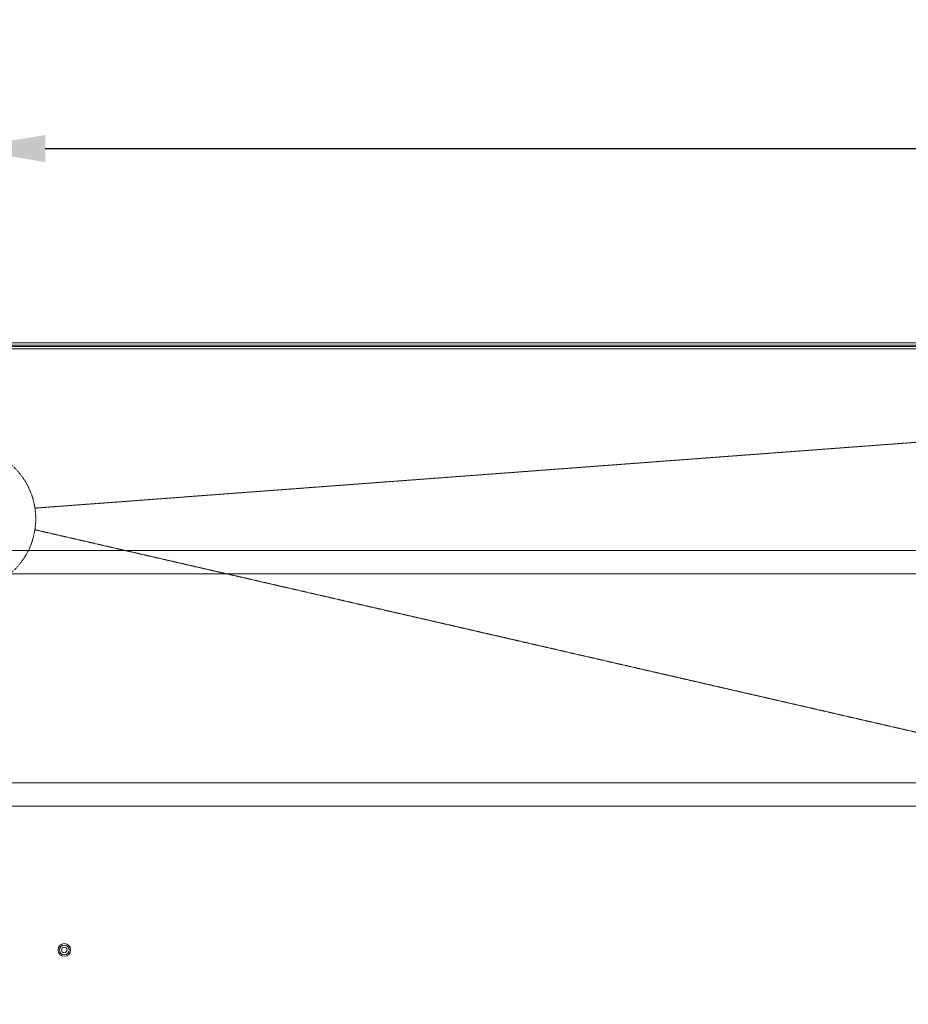
# Model space of a CAD drawing. Extents: x -812 to 2750, y 26780 to 28930.
# Drawn here: x 914 to 1297, y 27086 to 27510 of the extents above; entities that cross this region are included whole.
import ezdxf

# ---------------------------------------------------------------- set-up
doc = ezdxf.new("R2010")
doc.units = 0
doc.header["$MEASUREMENT"] = 0
doc.header["$PDMODE"] = 98
doc.header["$PDSIZE"] = -5
doc.linetypes.add('HIDDEN2', pattern=[0.1875, 0.125, -0.0625])
doc.layers.get('0').update_dxf_attribs({"linetype": 'CONTINUOUS'})
doc.layers.get('DEFPOINTS').update_dxf_attribs({"linetype": 'CONTINUOUS'})
doc.styles.get("Standard").update_dxf_attribs({"font": 'ISOCP'})
doc.dimstyles.new('COTA', dxfattribs={"dimtxt": 35, "dimasz": 35, "dimexe": 0.2, "dimexo": 0.1, "dimgap": 15, "dimtad": 1, "dimdec": 5, "dimdsep": 46, "dimtxsty": 'Standard', "dimcen": 35, "dimclrd": 8, "dimclre": 8, "dimclrt": 1, "dimadec": 0, "dimazin": 0, "dimtfac": 1, "dimtdec": 5, "dimtofl": 0, "dimtmove": 0, "dimatfit": 3, "dimfxl": 1, "dimtvp": 1, "dimtolj": 1, "dimtzin": 0, "dimarcsym": 0})

# ---------------------------------------------------------------- blocks, each defined once
blk = doc.blocks.new('*D39')
at = {"color": 8, "lineweight": -2, "transparency": 16777216}
for p, q in [((889.94, 27295.1), (889.94, 27454.58)), ((924.94, 27454.38), (1779.76, 27454.38)), ((1814.76, 27369.89), (1814.76, 27454.58))]:
    blk.add_line(p, q, dxfattribs=at)
at = {"color": 8, "transparency": 16777216}
for points in [[(924.94, 27460.21), (924.94, 27448.54), (889.94, 27454.38)], [(1779.76, 27460.21), (1779.76, 27448.54), (1814.76, 27454.38)]]:
    blk.add_solid(points, dxfattribs=at)
at = {"layer": 'DEFPOINTS', "color": 0, "transparency": 16777216}
for p in [(1814.76, 27454.38), (1814.76, 27369.79), (889.94, 27295)]:
    blk.add_point(p, dxfattribs=at)
at = {"color": 1, "transparency": 16777216, "insert": (1352.35, 27486.89), "char_height": 35, "attachment_point": 5}
blk.add_mtext('\\A1;925', dxfattribs=at)

msp = doc.modelspace()

# ---------------------------------------------------------------- linework, layer by layer
at = {"color": 7, "linetype": 'Continuous', "lineweight": 15}
for p, q in [((904.139077, 27370.804417), (1671.139077, 27370.804417)), ((904.139077, 27369.804417), (1671.139077, 27369.804417)), ((908.339077, 27369.204417), (1665.339077, 27369.204417)), ((1665.339077, 27368.194417), (115.339077, 27368.194417)), ((-23.960923, 27281.304417), (1804.039077, 27281.304417)), ((-23.960923, 27271.304417), (1804.039077, 27271.304417)), ((-23.960923, 27181.304417), (1804.039077, 27181.304417)), ((-23.960923, 27171.304417), (1804.039077, 27171.304417))]:
    msp.add_line(p, q, dxfattribs=at)
at = {"color": 8, "linetype": 'Continuous', "lineweight": 15}
msp.add_line((1671.139077, 27369.794417), (904.139077, 27369.794417), dxfattribs=at)
at = {"color": 7, "linetype": 'HIDDEN2', "lineweight": 15, "flags": 128}
for points in [[(1809.941324, 27366.019539), (1643.991561, 27353.625805), (1364.769817, 27332.771609), (920.52617, 27299.587221)], [(920.505056, 27290.28289), (1364.769618, 27188.243488), (1637.663968, 27125.566768), (1809.941324, 27085.999272)]]:
    msp.add_lwpolyline(points, dxfattribs=at)
at = {"color": 7, "linetype": 'Continuous', "lineweight": 15}
for radius in [2.7, 2.092833, 1.198896]:
    msp.add_circle((933.149077, 27109.414417), radius, dxfattribs=at)
at = {"color": 7, "linetype": 'HIDDEN2', "lineweight": 15}
for points, knots in [([(859.351984, 27299.587221), (859.68766, 27301.270217), (860.368746, 27304.685016), (862.450239, 27309.477034), (865.245596, 27313.867711), (868.744003, 27317.730352), (872.163551, 27320.421215), (875.879137, 27322.647286), (878.634471, 27323.862185), (882.300814, 27325.04283), (885.247041, 27325.664223), (888.659143, 27325.947764), (892.079891, 27325.947839), (895.488133, 27325.519761), (899.629739, 27324.465573), (902.826642, 27323.212921), (906.582029, 27321.172465), (910.071511, 27318.671777), (913.703747, 27315.020011), (916.715564, 27310.778541), (918.696868, 27306.640712), (919.931225, 27302.858061), (920.327095, 27300.681679), (920.52617, 27299.587221)], [0, 0, 0, 0, 0.0584478775, 0.1185907354, 0.1770390366, 0.2354873067, 0.2956298626, 0.3247850561, 0.3832470907, 0.3978153051, 0.4562775995, 0.4854329359, 0.5145883144, 0.5729380724, 0.6020369477, 0.660385391, 0.689484244, 0.747832911, 0.8061816875, 0.8645305133, 0.9245652127, 0.962065381, 1, 1, 1, 1]), ([(920.52617, 27299.587221), (920.660676, 27298.425497), (920.906531, 27296.302056), (920.86855, 27293.18089), (920.62658, 27291.251753), (920.505056, 27290.28289)], [0, 0, 0, 0, 0.3755059298, 0.6863629662, 1, 1, 1, 1]), ([(920.505056, 27290.28289), (920.161755, 27288.601461), (919.465197, 27285.189842), (917.361922, 27280.40733), (914.520058, 27275.987774), (910.992771, 27272.147967), (906.83745, 27268.924215), (902.240826, 27266.466663), (897.25179, 27264.800469), (892.101153, 27264.002992), (886.842199, 27264.082419), (881.718552, 27265.034906), (876.782883, 27266.850469), (872.263015, 27269.445), (868.206799, 27272.79215), (864.797009, 27276.736436), (862.08813, 27281.239683), (860.25124, 27285.794302), (859.642777, 27288.904436), (859.373098, 27290.28289)], [0, 0, 0, 0, 0.0586478495, 0.1189964854, 0.1776445139, 0.2379932535, 0.2966428323, 0.3569931917, 0.4156436072, 0.4759952872, 0.5346381401, 0.5949819362, 0.6536208086, 0.7139596425, 0.7726081952, 0.832957444, 0.8916077582, 0.951959034, 1, 1, 1, 1])]:
    msp.add_open_spline(points, degree=3, knots=knots, dxfattribs=at)

# ---------------------------------------------------------------- dimensions: what is measured, and where the dimension line sits
dim = msp.add_linear_dim(base=(1814.759077, 27454.375019), p1=(889.939077, 27295.00442), p2=(1814.759077, 27369.794417), text='925', dimstyle='COTA', override={"dimarcsym": 1})
dim.commit()
dim.dimension.update_dxf_attribs({"geometry": '*D39', "text_midpoint": (1352.349077, 27486.886923)})

doc.saveas('drawing.dxf')
